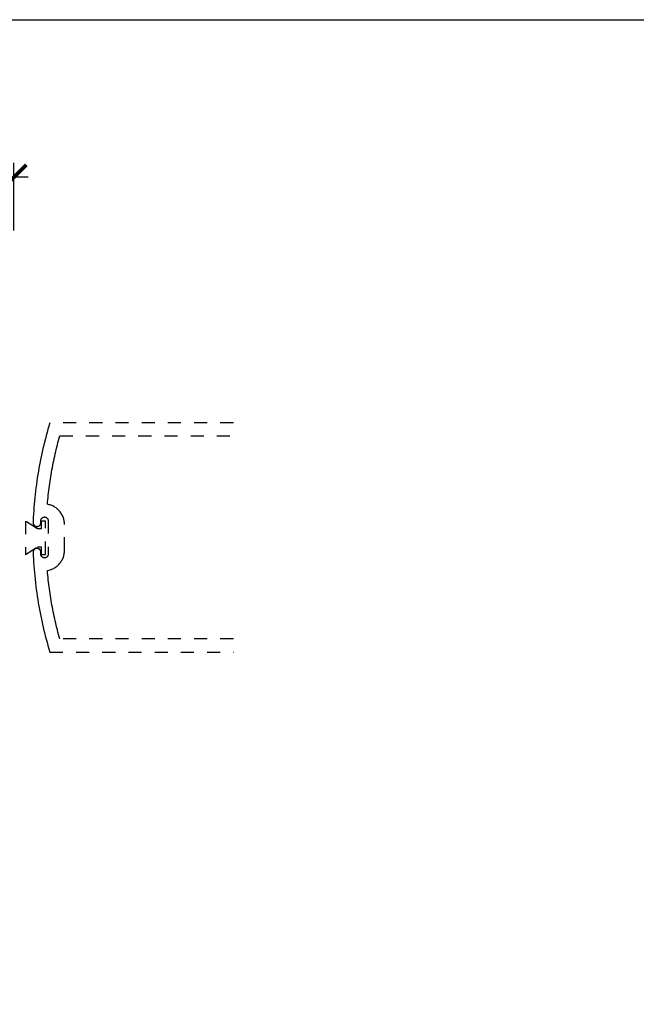
# Model space of a CAD drawing. Units: inches. Extents: x 0 to 146, y 0 to 43.
# Drawn here: x 119 to 123, y 30 to 37 of the extents above; entities that cross this region are included whole.
import ezdxf

# ---------------------------------------------------------------- set-up
doc = ezdxf.new("R2010")
doc.units = ezdxf.units.IN
doc.header["$LTSCALE"] = 0.5
doc.header["$MEASUREMENT"] = 0
doc.linetypes.add('HIDDEN2', pattern=[0.1875, 0.125, -0.0625])
doc.layers.add('Arcadia-Hidden', color=1, linetype='HIDDEN2')
doc.layers.add('Arcadia-Mview', color=6, linetype='Continuous', plot=False)
doc.styles.get("Standard").update_dxf_attribs({"font": 'ARIALN.TTF'})
doc.dimstyles.new('Arcadia-2', dxfattribs={"dimscale": 2, "dimtxt": 0.0938, "dimasz": 0.0938, "dimexe": 0.0546, "dimexo": 0.0469, "dimgap": 0.0469, "dimtad": 0, "dimtih": 1, "dimdec": 4, "dimzin": 3, "dimdsep": 46, "dimlunit": 4, "dimtxsty": 'Standard', "dimblk": 'ARCHTICK', "dimcen": 0.0469, "dimdle": 0.0546, "dimclrd": 256, "dimclre": 256, "dimclrt": 256, "dimadec": 0, "dimazin": 0, "dimtfac": 0.75, "dimtdec": 4, "dimtix": 1, "dimtmove": 2, "dimatfit": 3, "dimfxl": 1, "dimtolj": 1, "dimtzin": 3, "dimlwd": -3, "dimlwe": -3, "dimarcsym": 0})

# ---------------------------------------------------------------- blocks, each defined once
blk = doc.blocks.new('_ArchTick')
at = {"color": 0, "linetype": 'ByBlock', "lineweight": -3, "const_width": 0.15}
blk.add_lwpolyline([(-0.5, -0.5), (0.5, 0.5)], dxfattribs=at)
blk = doc.blocks.new('*D49')
at = {"lineweight": -3, "transparency": 16777216}
for p, q in [((116.4928239384743, 35.70978373550753), (116.4928239384743, 36.22518373550753)), ((118.4928239384743, 35.70978373550753), (118.4928239384743, 36.22518373550753)), ((116.3836239384743, 36.11598373550753), (117.3091909234675, 36.11598373550753)), ((118.6020239384743, 36.11598373550753), (117.6764569534811, 36.11598373550753))]:
    blk.add_line(p, q, dxfattribs=at)
at = {"layer": 'Defpoints', "color": 0, "lineweight": -3, "transparency": 16777216}
for p in [(116.4928239384743, 36.11598373550753), (116.4928239384743, 35.61598373550753), (118.4928239384743, 35.61598373550753)]:
    blk.add_point(p, dxfattribs=at)
at = {"lineweight": -3, "transparency": 16777216, "xscale": 0.1876, "yscale": 0.1876, "zscale": 0.1876, "rotation": 180}
blk.add_blockref('_ArchTick', (116.4928239384743, 36.11598373550753), dxfattribs=at)
at = {"lineweight": -3, "transparency": 16777216, "xscale": 0.1876, "yscale": 0.1876, "zscale": 0.1876}
blk.add_blockref('_ArchTick', (118.4928239384743, 36.11598373550753), dxfattribs=at)
at = {"lineweight": -3, "transparency": 16777216, "insert": (117.4928239384743, 36.11598373550753), "char_height": 0.1876, "attachment_point": 5}
blk.add_mtext('\\A1;2"', dxfattribs=at)

msp = doc.modelspace()

# ---------------------------------------------------------------- linework, layer by layer
at = {"layer": 'Arcadia-Hidden'}
for points in [[(120.1679710048175, 34.2404192756557), (118.7672092110619, 34.2404192756557), (118.7599062110619, 34.21610027565571), (118.7528092110619, 34.19171927565576), (118.7459182110619, 34.16727927565573), (118.7392352110619, 34.14278227565573), (118.7327592110619, 34.11823027565565), (118.7264912110619, 34.0936232756557), (118.7204322110619, 34.06896427565566), (118.7145812110619, 34.04425527565563), (118.7089402110619, 34.01949727565572), (118.7035092110619, 33.99469227565571), (118.6982882110619, 33.96984227565569), (118.6932772110619, 33.94494927565579), (118.6884772110619, 33.92001527565576), (118.6838892110619, 33.89504027565572), (118.6795122110619, 33.87002827565566), (118.6753472110619, 33.84497927565569), (118.6713942110619, 33.81989727565569), (118.6676532110619, 33.79478127565567), (118.6641262110619, 33.76963527565572), (118.6608112110619, 33.74446027565573), (118.6577092110619, 33.71925827565569), (118.6548212110619, 33.69403027565572), (118.6521462110619, 33.66877927565569), (118.6496862110619, 33.64350627565572), (118.6474392110619, 33.61821327565569), (118.6454062110619, 33.5929022756557), (118.6435882110619, 33.56757527565564), (118.6419842110619, 33.54223327565573), (118.6405952110619, 33.51687927565563), (118.6394202110619, 33.49151427565566), (118.6388162110619, 33.47945987565576), (118.6388022110619, 33.47790707565564), (118.6388712110619, 33.47635567565571), (118.6390232110619, 33.47481017565569), (118.6392572110619, 33.47327497565566), (118.6395732110619, 33.47175457565577), (118.6399712110619, 33.47025327565568), (118.6404482110619, 33.4687754756557), (118.6410032110619, 33.46732527565568), (118.6416352110619, 33.46590687565576), (118.6423432110619, 33.46452427565571), (118.6431232110619, 33.46318167565578), (118.6439742110619, 33.46188267565576), (118.6448932110619, 33.46063107565571), (118.6458782110619, 33.45943057565573), (118.6469262110619, 33.4582844756557), (118.6480342110619, 33.45719607565574), (118.6491992110619, 33.45616857565578), (118.6504162110619, 33.45520487565572), (118.6516842110619, 33.45430777565575), (118.6529982110619, 33.45347977565568), (118.6543542110619, 33.45272337565568), (118.6557492110619, 33.45204057565574), (118.6571782110619, 33.45143347565572), (118.6586382110619, 33.45090367565562), (118.6601242110619, 33.45045287565567), (118.6616322110619, 33.45008217565571), (118.6631582110619, 33.44979277565567), (118.6646972110619, 33.44958547565572), (118.6662452110619, 33.44946087565567), (118.6677972110619, 33.44941927565564), (118.6697692110619, 33.44941927565564), (118.6712872110619, 33.44945897565576), (118.6728002110619, 33.44957817565573), (118.6743062110619, 33.44977627565576), (118.6757982110619, 33.45005297565562), (118.6772752110619, 33.45040747565569), (118.6787302110619, 33.45083867565567), (118.6801622110619, 33.45134547565571), (118.6815642110619, 33.45192647565572), (118.6829352110619, 33.45258007565569), (118.6842692110619, 33.45330457565574), (118.6855642110619, 33.45409787565568), (118.6868152110619, 33.4549577756557), (118.6880192110619, 33.45588207565565), (118.6891742110619, 33.45686807565566), (118.6902752110619, 33.45791317565572), (118.6913202110619, 33.45901447565568), (118.6923062110619, 33.46016897565578), (118.6932302110619, 33.46137347565563), (118.6940902110619, 33.46262477565578), (118.6948842110619, 33.46391927565564), (118.6956082110619, 33.46525357565569), (118.6962622110619, 33.46662387565566), (118.6968432110619, 33.46802657565563), (118.6973502110619, 33.4694577756557), (118.6977812110619, 33.47091347565565), (118.6981352110619, 33.47238987565565), (118.6984122110619, 33.4738826756557), (118.6986102110619, 33.47538797565566), (118.6987292110619, 33.47690157565573), (118.6987692110619, 33.47841927565564), (118.6987692110619, 33.49441927565572), (118.6988062110619, 33.49583227565567), (118.6989172110619, 33.49724127565564), (118.6991012110619, 33.49864327565574), (118.6993592110619, 33.50003327565564), (118.6996892110619, 33.50140727565569), (118.7000902110619, 33.50276227565568), (118.7005622110619, 33.50409527565573), (118.7011032110619, 33.50540127565573), (118.7017122110619, 33.50667727565569), (118.7023862110619, 33.50791927565574), (118.7031252110619, 33.50912427565576), (118.7039262110619, 33.51028927565567), (118.7047862110619, 33.51141127565579), (118.7057042110619, 33.51248627565569), (118.7066772110619, 33.51351127565572), (118.7077022110619, 33.51448427565565), (118.7087772110619, 33.51540227565572), (118.7098992110619, 33.51626227565571), (118.7110642110619, 33.51706327565573), (118.7122692110619, 33.51780227565568), (118.7135112110619, 33.51847627565569), (118.7147872110619, 33.51908527565574), (118.7160932110619, 33.51962627565563), (118.7174262110619, 33.52009827565568), (118.7187812110619, 33.52049927565569), (118.7201552110619, 33.52082927565566), (118.7215452110619, 33.52108727565569), (118.7229472110619, 33.52127127565568), (118.7243562110619, 33.52138227565574), (118.7257692110619, 33.52141927565576), (118.7267692110619, 33.52141927565576), (118.7281822110619, 33.52138227565574), (118.7295912110619, 33.52127127565568), (118.7309932110619, 33.52108727565569), (118.7323832110619, 33.52082927565566), (118.7337572110619, 33.52049927565569), (118.7351122110619, 33.52009827565568), (118.7364452110619, 33.51962627565563), (118.7377512110619, 33.51908527565574), (118.7390272110619, 33.51847627565569), (118.7402692110619, 33.51780227565568), (118.7414742110619, 33.51706327565573), (118.7426392110619, 33.51626227565571), (118.7437612110619, 33.51540227565572), (118.7448362110619, 33.51448427565565), (118.7458612110619, 33.51351127565572), (118.7468342110619, 33.51248627565569), (118.7477522110619, 33.51141127565579), (118.7486122110619, 33.51028927565567), (118.7494132110619, 33.50912427565576), (118.7501522110619, 33.50791927565574), (118.7508262110619, 33.50667727565569), (118.7514352110619, 33.50540127565573), (118.7519762110619, 33.50409527565573), (118.7524482110619, 33.50276227565568), (118.7528492110619, 33.50140727565569), (118.7531792110619, 33.50003327565564), (118.7534372110619, 33.49864327565574), (118.7536212110619, 33.49724127565564), (118.7537322110619, 33.49583227565567), (118.7537692110619, 33.49441927565572), (118.7537692110619, 33.23641927565568), (118.7537322110619, 33.23500617565564), (118.7536212110619, 33.23359697565574), (118.7534372110619, 33.23219557565567), (118.7531792110619, 33.23080567565573), (118.7528492110619, 33.22943117565573), (118.7524482110619, 33.22807577565577), (118.7519762110619, 33.22674337565563), (118.7514352110619, 33.22543737565574), (118.7508262110619, 33.22416157565571), (118.7501522110619, 33.22291927565566), (118.7494132110619, 33.22171397565573), (118.7486122110619, 33.22054907565568), (118.7477522110619, 33.21942757565573), (118.7468342110619, 33.21835277565565), (118.7458612110619, 33.21732737565576), (118.7448362110619, 33.21635437565571), (118.7437612110619, 33.21543637565564), (118.7426392110619, 33.21457577565575), (118.7414742110619, 33.2137751756557), (118.7402692110619, 33.21303657565572), (118.7390272110619, 33.21236207565566), (118.7377512110619, 33.21175357565566), (118.7364452110619, 33.21121257565578), (118.7351122110619, 33.21074077565576), (118.7337572110619, 33.2103392756557), (118.7323832110619, 33.21000927565574), (118.7309932110619, 33.20975167565568), (118.7295912110619, 33.20956717565564), (118.7281822110619, 33.20945627565565), (118.7267692110619, 33.20941927565563), (118.7257692110619, 33.20941927565563), (118.7243562110619, 33.20945627565565), (118.7229472110619, 33.20956717565564), (118.7215452110619, 33.20975167565568), (118.7201552110619, 33.21000927565574), (118.7187812110619, 33.2103392756557), (118.7174262110619, 33.21074077565576), (118.7160932110619, 33.21121257565578), (118.7147872110619, 33.21175357565566), (118.7135112110619, 33.21236207565566), (118.7122692110619, 33.21303657565572), (118.7110642110619, 33.2137751756557), (118.7098992110619, 33.21457577565575), (118.7087772110619, 33.21543637565564), (118.7077022110619, 33.21635437565571), (118.7066772110619, 33.21732737565576), (118.7057042110619, 33.21835277565565), (118.7047862110619, 33.21942757565573), (118.7039262110619, 33.22054907565568), (118.7031252110619, 33.22171397565573), (118.7023862110619, 33.22291927565566), (118.7017122110619, 33.22416157565571), (118.7011032110619, 33.22543737565574), (118.7005622110619, 33.22674337565563), (118.7000902110619, 33.22807577565577), (118.6996892110619, 33.22943117565573), (118.6993592110619, 33.23080567565573), (118.6991012110619, 33.23219557565567), (118.6989172110619, 33.23359697565574), (118.6988062110619, 33.23500617565564), (118.6987692110619, 33.23641927565568), (118.6987692110619, 33.25241927565575), (118.6987292110619, 33.25393697565578), (118.6986102110619, 33.25545057565573), (118.6984122110619, 33.25695587565569), (118.6981352110619, 33.25844867565574), (118.6977812110619, 33.25992507565574), (118.6973502110619, 33.2613807756557), (118.6968432110619, 33.26281197565577), (118.6962622110619, 33.26421467565574), (118.6956082110619, 33.2655849756557), (118.6948842110619, 33.26691927565575), (118.6940902110619, 33.26821377565572), (118.6932302110619, 33.26946507565576), (118.6923062110619, 33.27066957565573), (118.6913202110619, 33.27182407565572), (118.6902752110619, 33.27292537565567), (118.6891742110619, 33.27397047565573), (118.6880192110619, 33.27495647565574), (118.6868152110619, 33.27588077565569), (118.6855642110619, 33.27674067565572), (118.6842692110619, 33.27753397565566), (118.6829352110619, 33.2782584756557), (118.6815642110619, 33.27891207565567), (118.6801622110619, 33.27949307565568), (118.6787302110619, 33.27999987565572), (118.6772752110619, 33.2804310756557), (118.6757982110619, 33.28078557565577), (118.6743062110619, 33.28106227565563), (118.6728002110619, 33.28126037565566), (118.6712872110619, 33.28137957565563), (118.6697692110619, 33.28141927565575), (118.6677972110619, 33.28141927565575), (118.6664762110619, 33.28138917565575), (118.6651572110619, 33.28129887565574), (118.6638432110619, 33.28114847565568), (118.6625382110619, 33.28093847565565), (118.6612442110619, 33.28066917565575), (118.6599642110619, 33.28034127565574), (118.6586992110619, 33.27995527565569), (118.6574542110619, 33.27951207565575), (118.6562302110619, 33.2790125756557), (118.6550302110619, 33.27845777565567), (118.6538572110619, 33.27784897565566), (118.6527122110619, 33.27718727565575), (118.6515992110619, 33.27647407565568), (118.6505202110619, 33.27571097565571), (118.6494772110619, 33.27489947565577), (118.6484712110619, 33.27404117565565), (118.6475062110619, 33.27313807565569), (118.6465832110619, 33.27219187565565), (118.6457042110619, 33.27120457565574), (118.6448712110619, 33.27017827565571), (118.6440852110619, 33.26911497565565), (118.6433492110619, 33.26801707565578), (118.6426642110619, 33.26688677565566), (118.6420302110619, 33.26572637565577), (118.6414512110619, 33.2645383756557), (118.6409262110619, 33.26332517565565), (118.6404572110619, 33.26208927565567), (118.6400452110619, 33.26083327565566), (118.6396902110619, 33.25955987565571), (118.6393942110619, 33.25827157565577), (118.6389372110619, 33.25138327565564), (118.6400282110619, 33.22561167565577), (118.6413412110619, 33.19985037565566), (118.6428762110619, 33.17410137565575), (118.6446312110619, 33.14836647565566), (118.6466082110619, 33.12264767565573), (118.6488062110619, 33.09694687565575), (118.6512252110619, 33.0712657756557), (118.6538642110619, 33.04560657565575), (118.6567242110619, 33.01997087565569), (118.6598052110619, 32.99436077565569), (118.6631052110619, 32.96877817565569), (118.6666262110619, 32.94322477565565), (118.6703652110619, 32.91770267565566), (118.6743252110619, 32.89221367565578), (118.6785032110619, 32.86675957565562), (118.6829002110619, 32.84134237565563), (118.6875152110619, 32.81596397565572), (118.6923482110619, 32.79062617565573), (118.6973992110619, 32.76533087565569), (118.7026682110619, 32.74007987565578), (118.7081532110619, 32.71487517565565), (118.7138552110619, 32.6897185756557), (118.7197722110619, 32.66461187565578), (118.7259062110619, 32.63955697565568), (118.7322552110619, 32.61455577565566), (118.7388182110619, 32.58961010565569), (118.7455962110619, 32.56472177565574), (118.7525872110619, 32.53989263565568), (118.7597922110619, 32.51512452565571), (118.7672092110619, 32.4904192756557), (120.1679710048175, 32.4904192756557)], [(120.1679710048175, 32.59041927565572), (118.8422432110619, 32.59041927565572), (118.8375632110619, 32.60749717565572), (118.8329872110619, 32.6246032756557), (118.8285162110619, 32.64173707565571), (118.8241502110619, 32.65889787565565), (118.8198882110619, 32.67608487565569), (118.8157312110619, 32.69329767565573), (118.8116802110619, 32.71053557565578), (118.8077342110619, 32.72779787565564), (118.8038932110619, 32.74508387565565), (118.8001582110619, 32.76239307565565), (118.7965292110619, 32.77972467565569), (118.7930062110619, 32.7970781756557), (118.7895892110619, 32.8144528756557), (118.7862772110619, 32.83184807565571), (118.7830732110619, 32.84926317565571), (118.7799742110619, 32.86669757565578), (118.7769822110619, 32.88415047565563), (118.7740972110619, 32.90162137565567), (118.7713182110619, 32.91910957565578), (118.7686472110619, 32.93661447565573), (118.7660822110619, 32.95413527565579), (118.7636242110619, 32.9716713756557), (118.7612732110619, 32.98922227565576), (118.7590302110619, 33.00678707565571), (118.7568942110619, 33.02436537565568), (118.7548652110619, 33.04195627565564), (118.7529432110619, 33.05955927565564), (118.7511302110619, 33.07717367565571), (118.7494232110619, 33.09479887565571), (118.7478252110619, 33.11243407565568), (118.7550292110619, 33.11378077565568), (118.7621612110619, 33.1154642756557), (118.7692072110619, 33.11748087565574), (118.7761502110619, 33.11982627565571), (118.7829762110619, 33.12249507565575), (118.7896682110619, 33.12548147565569), (118.7962132110619, 33.12877897565572), (118.8025962110619, 33.13238017565577), (118.8088032110619, 33.13627717565571), (118.8148192110619, 33.14046137565565), (118.8206332110619, 33.14492357565568), (118.8262312110619, 33.14965387565569), (118.8316002110619, 33.15464187565571), (118.8367292110619, 33.15987647565571), (118.8416072110619, 33.16534617565576), (118.8462222110619, 33.17103897565566), (118.8505652110619, 33.17694227565566), (118.8546262110619, 33.18304297565571), (118.8583952110619, 33.18932767565575), (118.8618662110619, 33.19578247565578), (118.8650292110619, 33.20239317565579), (118.8678792110619, 33.20914517565568), (118.8704082110619, 33.21602347565572), (118.8726122110619, 33.22301307565571), (118.8744842110619, 33.23009837565569), (118.8760222110619, 33.23726377565576), (118.8772222110619, 33.24449357565577), (118.8780812110619, 33.25177167565566), (118.8785972110619, 33.25908217565568), (118.8787692110619, 33.26640877565573), (118.8787692110619, 33.46442977565566), (118.8785972110619, 33.47175637565572), (118.8780812110619, 33.47906687565573), (118.8772222110619, 33.48634497565563), (118.8760222110619, 33.49357427565569), (118.8744842110619, 33.50074027565579), (118.8726122110619, 33.50782527565575), (118.8704082110619, 33.51481527565572), (118.8678792110619, 33.52169327565575), (118.8650292110619, 33.52844527565576), (118.8618662110619, 33.53505627565578), (118.8583952110619, 33.54151127565574), (118.8546262110619, 33.54779527565579), (118.8505652110619, 33.55389627565573), (118.8462222110619, 33.55979927565572), (118.8416072110619, 33.56549227565579), (118.8367292110619, 33.57096227565573), (118.8316002110619, 33.5761962756557), (118.8262312110619, 33.58118427565573), (118.8206332110619, 33.58591527565572), (118.8148192110619, 33.59037727565571), (118.8088032110619, 33.59456127565572), (118.8025962110619, 33.59845827565577), (118.7962132110619, 33.60205927565566), (118.7896682110619, 33.60535727565575), (118.7829762110619, 33.60834327565571), (118.7761502110619, 33.61101227565568), (118.7692072110619, 33.61335727565579), (118.7621612110619, 33.6153742756557), (118.7550292110619, 33.61705827565565), (118.7478252110619, 33.61840427565566), (118.7494232110619, 33.6360392756557), (118.7511302110619, 33.65366527565565), (118.7529432110619, 33.67127927565575), (118.7548652110619, 33.68888227565576), (118.7568942110619, 33.70647327565568), (118.7590302110619, 33.72405127565575), (118.7612732110619, 33.74161627565563), (118.7636242110619, 33.75916727565577), (118.7660822110619, 33.77670327565572), (118.7686472110619, 33.79422427565571), (118.7713182110619, 33.81172927565562), (118.7740972110619, 33.82921727565569), (118.7769822110619, 33.84668827565569), (118.7799742110619, 33.86414127565563), (118.7830732110619, 33.88157527565572), (118.7862772110619, 33.89899027565575), (118.7895892110619, 33.91638527565571), (118.7930062110619, 33.93376027565573), (118.7965292110619, 33.95111427565568), (118.8001582110619, 33.9684452756557), (118.8038932110619, 33.98575427565565), (118.8077342110619, 34.00304027565566), (118.8116802110619, 34.02030327565562), (118.8157312110619, 34.03754127565576), (118.8198882110619, 34.05475327565573), (118.8241502110619, 34.07194027565565), (118.8285162110619, 34.08910127565564), (118.8329872110619, 34.10623527565569), (118.8375632110619, 34.1233412756557), (118.8422432110619, 34.14041927565567), (120.1679710048175, 34.14041927565567)]]:
    msp.add_lwpolyline(points, dxfattribs=at)
msp.add_lwpolyline([(118.5807275746877, 33.23425138340671), (118.6725034578244, 33.29283868277041), (118.7013784578244, 33.29283868277041), (118.7013784578244, 33.23536233555278), (118.7326284578244, 33.23536233555278), (118.7326284578244, 33.48866474152321), (118.7013784578244, 33.48866474152321), (118.7013784578244, 33.43118839430558), (118.6725034578244, 33.43118839430558), (118.5807275746877, 33.48977569366927)], close=True, dxfattribs=at)
msp.add_lwpolyline([(118.5807275746877, 33.23425138340671), (118.6725034578244, 33.29283868277041), (118.7013784578244, 33.29283868277041), (118.7013784578244, 33.23536233555278), (118.7326284578244, 33.23536233555278), (118.7326284578244, 33.48866474152321), (118.7013784578244, 33.48866474152321), (118.7013784578244, 33.43118839430558), (118.6725034578244, 33.43118839430558), (118.5807275746877, 33.48977569366927)], close=True, dxfattribs=at)
at = {"layer": 'Arcadia-Mview', "lineweight": -3}
msp.add_lwpolyline([(114, 37.31832558586399), (146, 37.31832558586399), (146, 0), (114, 0)], close=True, dxfattribs=at)

# ---------------------------------------------------------------- dimensions: what is measured, and where the dimension line sits
at = {"lineweight": -3}
dim = msp.add_linear_dim(base=(116.4928239384743, 36.11598373550753), p1=(118.4928239384743, 35.61598373550753), p2=(116.4928239384743, 35.61598373550753), angle=180, dimstyle='Arcadia-2', dxfattribs=at)
dim.commit()
dim.dimension.update_dxf_attribs({"geometry": '*D49', "text_midpoint": (117.4928239384743, 36.11598373550753), "dimtype": 160})

doc.saveas('drawing.dxf')
